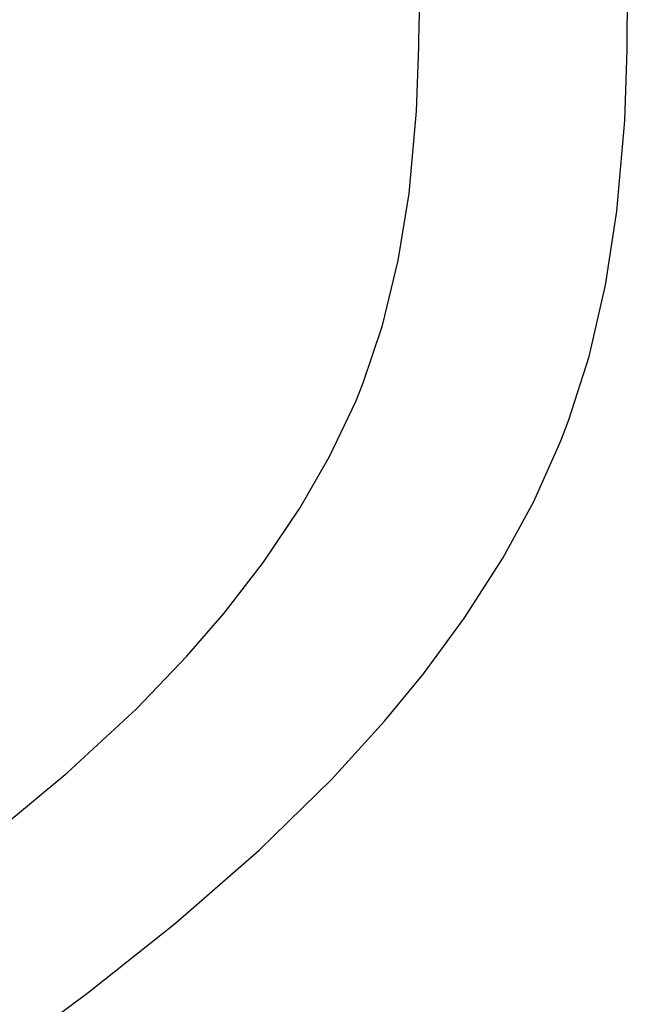
# Model space of a CAD drawing. Units: millimetres. Extents: x -898 to 14399, y -5332 to 4894.
# Drawn here: x 9338 to 9341, y 3947 to 3952 of the extents above; entities that cross this region are included whole.
import ezdxf

# ---------------------------------------------------------------- set-up
doc = ezdxf.new("R2010")
doc.units = ezdxf.units.MM
doc.layers.add('CK_LEVEL_1', color=7, linetype='Continuous')

msp = doc.modelspace()

# ---------------------------------------------------------------- linework, layer by layer
at = {"layer": 'CK_LEVEL_1', "color": 5, "linetype": 'Continuous', "lineweight": -3, "ltscale": 2}
for p, q in [((9339.8315, 3952.2755), (9339.8326, 3952.1351)), ((9340.915, 3952.2899), (9340.9161, 3952.1351)), ((9339.8315, 3951.9947), (9339.8326, 3952.1351)), ((9340.915, 3951.9803), (9340.9161, 3952.1351)), ((9339.8195, 3951.6611), (9339.8315, 3951.9947)), ((9339.8315, 3951.9947), (9339.8315, 3951.9947)), ((9340.9025, 3951.6126), (9340.915, 3951.9803)), ((9340.915, 3951.9803), (9340.915, 3951.9803)), ((9339.7805, 3951.2323), (9339.8195, 3951.6611)), ((9340.8617, 3951.1398), (9340.9025, 3951.6126)), ((9339.7238, 3950.8831), (9339.7805, 3951.2323)), ((9340.8023, 3950.7548), (9340.8617, 3951.1398)), ((9339.642, 3950.5464), (9339.7238, 3950.8831)), ((9340.7169, 3950.3836), (9340.8023, 3950.7548)), ((9339.5418, 3950.2476), (9339.642, 3950.5464)), ((9340.6121, 3950.0541), (9340.7169, 3950.3836)), ((9339.5023, 3950.1497), (9339.5418, 3950.2476)), ((9339.5418, 3950.2476), (9339.5418, 3950.2476)), ((9339.3665, 3949.8632), (9339.5023, 3950.1497)), ((9340.5708, 3949.9462), (9340.6121, 3950.0541)), ((9340.6121, 3950.0541), (9340.6121, 3950.0541)), ((9340.4288, 3949.6304), (9340.5708, 3949.9462)), ((9339.2124, 3949.5951), (9339.3665, 3949.8632)), ((9339.0221, 3949.3133), (9339.2124, 3949.5951)), ((9340.2676, 3949.3347), (9340.4288, 3949.6304)), ((9340.0687, 3949.024), (9340.2676, 3949.3347)), ((9338.8175, 3949.0493), (9339.0221, 3949.3133)), ((9338.6239, 3948.8254), (9338.8175, 3949.0493)), ((9338.8175, 3949.0493), (9338.8175, 3949.0493)), ((9339.8548, 3948.733), (9340.0687, 3949.024)), ((9338.3611, 3948.5518), (9338.6239, 3948.8254)), ((9339.6524, 3948.4862), (9339.8548, 3948.733)), ((9339.8548, 3948.733), (9339.8548, 3948.733)), ((9338.0001, 3948.2174), (9338.3611, 3948.5518)), ((9339.3776, 3948.1845), (9339.6524, 3948.4862)), ((9337.5826, 3947.8724), (9338.0001, 3948.2174)), ((9339.0002, 3947.8158), (9339.3776, 3948.1845)), ((9338.5638, 3947.4355), (9339.0002, 3947.8158)), ((9338.1176, 3947.0799), (9338.5638, 3947.4355)), ((9337.2203, 3946.4156), (9338.1176, 3947.0799))]:
    msp.add_line(p, q, dxfattribs=at)

doc.saveas('drawing.dxf')
